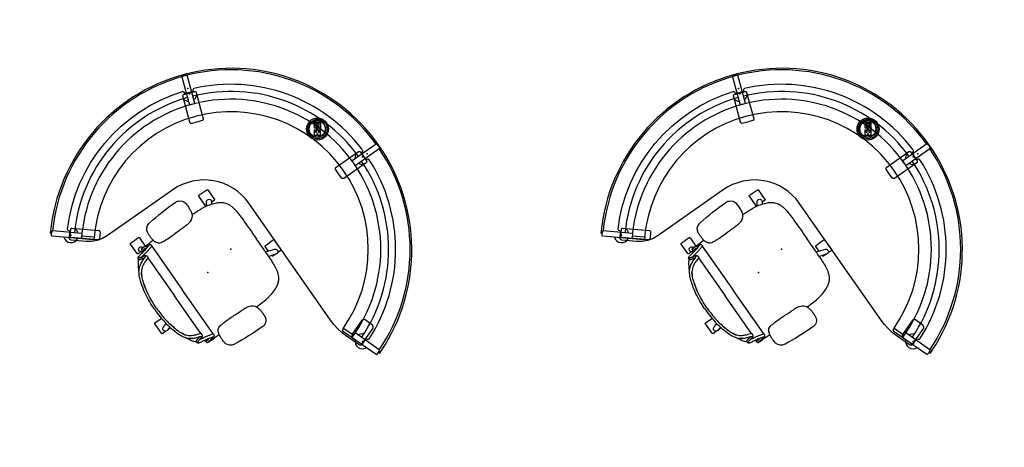
# Model space of a CAD drawing. Units: inches. Extents: x -528 to 699, y -489 to 314.
# Drawn here: x 54 to 234, y -347 to -269 of the extents above; entities that cross this region are included whole.
import ezdxf

# ---------------------------------------------------------------- set-up
doc = ezdxf.new("R2010")
doc.units = ezdxf.units.IN
doc.header["$MEASUREMENT"] = 0
for name, color, linetype in [('ELEC-POWERNODE', 1, 'Continuous'), ('PANEL', 7, 'Continuous'), ('SEAT', 5, 'Continuous'), ('WKSURF', 6, 'Continuous')]:
    doc.layers.add(name, color=color, linetype=linetype)

# ---------------------------------------------------------------- blocks, each defined once
blk = doc.blocks.new('gcbsc_3l54_0p')
at = {"layer": 'PANEL'}
for p, q in [((-0.47, 32.95), (-0.5, 32.84)), ((-0.5, 32.84), (-0.5, 27.48)), ((-0.4, 32.99), (-0.47, 32.95)), ((0, 33.03), (-0.4, 32.99)), ((0.4, 33), (0, 33.03)), ((0.47, 32.95), (0.4, 33)), ((0.5, 32.87), (0.47, 32.95)), ((0.53, 27.48), (0.5, 32.87)), ((-1.26, 29.42), (-1.23, 29.51)), ((-1.26, 24.45), (-1.26, 29.42)), ((-1.23, 29.51), (-1.17, 29.59)), ((-1.17, 29.59), (-1.11, 29.62)), ((-1.11, 29.62), (-1.04, 29.64)), ((-1.04, 29.64), (-0.1, 29.65)), ((-0.1, 29.65), (1, 29.64)), ((1, 29.64), (1.07, 29.64)), ((1.07, 29.64), (1.16, 29.59)), ((1.16, 29.59), (1.23, 29.51)), ((1.23, 29.51), (1.26, 29.42)), ((1.26, 29.42), (1.26, 24.4)), ((-1.25, 24.39), (-1.26, 24.45)), ((-1.22, 24.29), (-1.25, 24.39)), ((-1.14, 24.2), (-1.22, 24.29)), ((-1.07, 24.16), (-1.14, 24.2)), ((-0.99, 24.13), (-1.07, 24.16)), ((0, 24.12), (-0.99, 24.13)), ((0.98, 24.13), (0, 24.12)), ((1.07, 24.15), (0.98, 24.13)), ((1.14, 24.2), (1.07, 24.15)), ((1.22, 24.29), (1.14, 24.2)), ((1.26, 24.4), (1.22, 24.29)), ((-31.02, 11.34), (-31.24, 11.44)), ((-31.14, 10.92), (-31.04, 11.3)), ((-31.12, 10.82), (-31.14, 10.92)), ((-31.04, 11.3), (-31.02, 11.34)), ((-30.87, 11.66), (-31.02, 11.34)), ((-30.8, 11.71), (-30.87, 11.66)), ((-30.71, 11.71), (-30.8, 11.71)), ((-25.65, 9.87), (-30.71, 11.71)), ((-27.5, 11.12), (-27.91, 10.04)), ((-27.46, 11.17), (-27.5, 11.12)), ((-27.41, 11.21), (-27.46, 11.17)), ((-27.31, 11.25), (-27.41, 11.21)), ((-27.22, 11.25), (-27.31, 11.25)), ((-22.54, 9.54), (-27.22, 11.25)), ((22.54, 9.55), (27.21, 11.25)), ((30.69, 11.7), (25.65, 9.87)), ((27.21, 11.25), (27.31, 11.25)), ((27.31, 11.25), (27.4, 11.22)), ((27.4, 11.22), (27.45, 11.17)), ((27.45, 11.17), (27.5, 11.12)), ((27.5, 11.12), (27.83, 10.23)), ((30.8, 11.71), (30.69, 11.7)), ((30.87, 11.66), (30.8, 11.71)), ((31.04, 11.3), (30.87, 11.66)), ((31.14, 10.91), (31.04, 11.3)), ((31.13, 10.83), (31.14, 10.91)), ((-31.06, 10.77), (-31.12, 10.82)), ((-24, 8.2), (-31.06, 10.77)), ((-27.91, 10.04), (-27.93, 9.96)), ((-27.93, 9.96), (-27.92, 9.86)), ((-27.92, 9.86), (-27.87, 9.77)), ((-27.87, 9.77), (-27.8, 9.72)), ((-27.8, 9.72), (-23.08, 8)), ((-23.68, 8.62), (-25.83, 9.41)), ((-22.67, 8.25), (-22.33, 9.18)), ((-22.49, 9.52), (-22.54, 9.54)), ((-22.41, 9.46), (-22.49, 9.52)), ((-22.35, 9.35), (-22.41, 9.46)), ((-22.33, 9.27), (-22.35, 9.35)), ((-22.33, 9.18), (-22.33, 9.27)), ((22.33, 9.27), (22.34, 9.35)), ((22.33, 9.18), (22.33, 9.27)), ((22.66, 8.25), (22.33, 9.18)), ((22.34, 9.35), (22.41, 9.46)), ((22.41, 9.46), (22.49, 9.52)), ((22.49, 9.52), (22.54, 9.55)), ((26.01, 8.9), (31.06, 10.77)), ((27.83, 10.23), (28.2, 9.2)), ((28.2, 9.2), (28.22, 9.13)), ((28.22, 9.13), (28.2, 9.03)), ((31.06, 10.77), (31.13, 10.83)), ((-23.92, 8.2), (-24, 8.2)), ((-23.86, 8.23), (-23.92, 8.2)), ((-23.83, 8.27), (-23.86, 8.23)), ((-23.68, 8.62), (-23.83, 8.27)), ((-23.08, 8), (-22.96, 8)), ((-22.96, 8), (-22.84, 8.04)), ((-22.84, 8.04), (-22.78, 8.09)), ((-22.78, 8.09), (-22.73, 8.16)), ((-22.73, 8.16), (-22.67, 8.25)), ((23.01, 7.33), (22.66, 8.25)), ((23.06, 7.26), (23.01, 7.33)), ((23.13, 7.2), (23.06, 7.26)), ((28.08, 8.88), (23.36, 7.16)), ((28.15, 8.94), (28.08, 8.88)), ((28.2, 9.03), (28.15, 8.94)), ((23.24, 7.16), (23.13, 7.2)), ((23.36, 7.16), (23.24, 7.16)), ((15.91, -19.59), (15.89, -19.65)), ((15.89, -19.65), (15.9, -19.71)), ((15.9, -19.71), (15.91, -19.74)), ((15.94, -19.55), (15.91, -19.59)), ((15.91, -19.74), (20.75, -25.5)), ((16.21, -19.3), (15.94, -19.55)), ((16.2, -19.31), (17.67, -21.06)), ((19.85, -18.8), (17.4, -20.85)), ((20.07, -18.75), (19.85, -18.8)), ((20.26, -18.79), (20.07, -18.75)), ((20.35, -18.82), (20.26, -18.79)), ((20.41, -18.88), (20.35, -18.82)), ((21.46, -20.14), (20.41, -18.88)), ((17.29, -21.04), (17.27, -21.24)), ((17.27, -21.24), (17.3, -21.36)), ((17.33, -20.93), (17.29, -21.04)), ((17.3, -21.36), (17.35, -21.45)), ((17.4, -20.85), (17.33, -20.93)), ((17.35, -21.45), (18.68, -23.04)), ((21.49, -24.83), (18.05, -20.73)), ((18.68, -23.04), (21.45, -20.7)), ((21.45, -20.7), (21.53, -20.49)), ((21.51, -20.21), (21.46, -20.14)), ((21.53, -20.3), (21.51, -20.21)), ((21.53, -20.49), (21.53, -20.3)), ((21.23, -25.31), (21.51, -25.02)), ((21.26, -25.28), (21.45, -25.48)), ((21.45, -25.48), (21.85, -25.1)), ((21.54, -24.94), (21.49, -24.83)), ((21.51, -25.02), (21.54, -24.94)), ((20.75, -25.5), (20.82, -25.54)), ((20.82, -25.54), (20.9, -25.53)), ((20.9, -25.53), (21.23, -25.31))]:
    blk.add_line(p, q, dxfattribs=at)
for centre, radius, start, end in [((0.01, -0.19), 33.34, 90.0145, 159.5834), ((0, -0.03), 32.91, 89.995, 159.0847), ((0.09, 0.13), 33.01, 19.8361, 90.1639), ((0.03, 0.04), 32.83, 20.8201, 90.0443), ((-0.09, 0.18), 28.73, 90.8241, 159.2836), ((0, 0), 27.49, 90, 161.0465), ((0, 29.47), 1.37, 204.7742, 248.5884), ((0, 0), 27.49, 20, 91.0465), ((0.14, 0.15), 28.73, 20.8241, 89.2442), ((0, 29.47), 1.37, 292.5518, 333.6434), ((0, 0), 25.2, 90, 160.1388), ((0, 0), 25.2, 20, 90.1388), ((-27.69, 10.08), 1.37, 1.4665, 43.6555), ((-0.23, -0.06), 33.38, 311.3929, 19.9646), ((27.69, 10.08), 1.37, 134.7742, 178.5884), ((-27.69, 10.08), 1.37, 181.3752, 318.6205), ((0, 0), 27.49, 308.9585, 21.0465), ((0.19, -0.08), 28.73, 310.8236, 19.2442), ((0.04, -0.01), 32.83, 310.8197, 19.174), ((27.69, 10.08), 1.37, 222.5518, 263.6434), ((0, 0), 25.2, 310, 20.1388), ((18.94, -22.57), 1.37, 64.8038, 108.5004), ((18.94, -22.57), 1.37, 151.2748, 288.7177)]:
    blk.add_arc(centre, radius, start, end, dxfattribs=at)
for p in [(0, 30.5), (0, 29.47), (-27.69, 10.08), (27.69, 10.08), (28.66, 10.43), (0, 0), (18.94, -22.57)]:
    blk.add_point(p, dxfattribs=at)
blk = doc.blocks.new('GCBSCS_03LTLR_0P')
at = {"layer": 'WKSURF'}
for p, q in [((-1.12, 30.21), (-1.01, 30.19)), ((-1.01, 30.19), (-0.9, 30.13)), ((-0.9, 30.13), (-0.83, 30.03)), ((-0.83, 30.03), (-0.78, 29.84)), ((-0.78, 29.84), (-0.72, 29.76)), ((-0.72, 29.76), (-0.61, 29.7)), ((-0.61, 29.7), (0.62, 29.7)), ((0.62, 29.7), (0.72, 29.75)), ((0.72, 29.75), (0.78, 29.83)), ((0.78, 29.83), (0.83, 30.04)), ((0.83, 30.04), (0.91, 30.13)), ((0.91, 30.13), (1.04, 30.2)), ((1.04, 30.2), (1.13, 30.19)), ((-28.02, 11.31), (-28, 11.16)), ((-28, 11.16), (-27.93, 11.06)), ((-27.93, 11.06), (-27.77, 10.94)), ((-27.77, 10.94), (-27.71, 10.86)), ((-27.71, 10.86), (-27.69, 10.76)), ((27.71, 10.87), (27.69, 10.77)), ((27.77, 10.95), (27.71, 10.87)), ((27.93, 11.06), (27.77, 10.95)), ((28, 11.16), (27.93, 11.06)), ((28, 11.39), (28.02, 11.27)), ((28.02, 11.27), (28, 11.16)), ((-29.36, 7.19), (-28.77, 9.28)), ((-28.77, 9.28), (-28.71, 9.38)), ((-28.62, 9.45), (-28.71, 9.38)), ((-28.51, 9.49), (-28.62, 9.45)), ((-28.3, 9.47), (-28.51, 9.49)), ((-28.21, 9.5), (-28.3, 9.47)), ((-28.13, 9.56), (-28.21, 9.5)), ((-28.09, 9.64), (-28.13, 9.56)), ((-27.71, 10.68), (-28.09, 9.64)), ((-27.69, 10.76), (-27.71, 10.68)), ((27.85, 9.18), (25.24, 8.23)), ((27.69, 10.77), (27.7, 10.68)), ((27.7, 10.68), (28.09, 9.63)), ((27.98, 9.25), (27.85, 9.18)), ((28.07, 9.38), (27.98, 9.25)), ((28.1, 9.51), (28.07, 9.38)), ((28.09, 9.63), (28.1, 9.51)), ((-6.99, 7.31), (-7.94, 7.07)), ((-6.02, 7.46), (-6.99, 7.31)), ((-5.03, 7.5), (-6.02, 7.46)), ((21.13, 7.51), (-5.03, 7.5)), ((22.17, 7.55), (21.13, 7.51)), ((23.21, 7.68), (22.17, 7.55)), ((24.24, 7.91), (23.21, 7.68)), ((25.24, 8.23), (24.24, 7.91)), ((-29.8, 5.07), (-29.36, 7.19)), ((-10.62, 5.82), (-11.39, 5.22)), ((-9.75, 6.34), (-10.62, 5.82)), ((-8.86, 6.75), (-9.75, 6.34)), ((-7.94, 7.07), (-8.86, 6.75)), ((-30.09, 2.93), (-29.8, 5.07)), ((-12.78, 3.85), (-13.37, 3.04)), ((-12.12, 4.56), (-12.78, 3.85)), ((-11.39, 5.22), (-12.12, 4.56)), ((-30.2, 0.74), (-30.09, 2.93)), ((-13.86, 2.21), (-14.25, 1.34)), ((-13.37, 3.04), (-13.86, 2.21)), ((-30.19, -1.41), (-30.2, 0.74)), ((-14.6, 0.41), (-14.85, -0.55)), ((-14.25, 1.34), (-14.6, 0.41)), ((-30.01, -3.55), (-30.19, -1.41)), ((-14.99, -1.52), (-15.05, -2.5)), ((-14.85, -0.55), (-14.99, -1.52)), ((-29.68, -5.71), (-30.01, -3.55)), ((-15.05, -2.5), (-15.03, -17.13)), ((-29.2, -7.82), (-29.68, -5.71)), ((-28.56, -9.88), (-29.2, -7.82)), ((-27.78, -11.91), (-28.56, -9.88)), ((-26.85, -13.87), (-27.78, -11.91)), ((-25.79, -15.76), (-26.85, -13.87)), ((-24.59, -17.57), (-25.79, -15.76)), ((-23.27, -19.29), (-24.59, -17.57)), ((-15.03, -17.13), (-15.13, -18.18)), ((-21.83, -20.9), (-23.27, -19.29)), ((-15.39, -19.19), (-15.84, -20.14)), ((-15.13, -18.18), (-15.39, -19.19)), ((-20.21, -22.46), (-21.83, -20.9)), ((-16.44, -20.99), (-18.15, -23.04)), ((-15.84, -20.14), (-16.44, -20.99)), ((-20.06, -22.49), (-20.21, -22.46)), ((-19.94, -22.47), (-20.06, -22.49)), ((-19.78, -22.35), (-19.94, -22.47)), ((-19.68, -22.33), (-19.78, -22.35)), ((-19.56, -22.35), (-19.68, -22.33)), ((-18.68, -23.09), (-19.56, -22.35)), ((-18.55, -23.15), (-18.68, -23.09)), ((-18.41, -23.17), (-18.55, -23.15)), ((-18.27, -23.13), (-18.41, -23.17)), ((-18.15, -23.04), (-18.27, -23.13))]:
    blk.add_line(p, q, dxfattribs=at)
blk.add_circle((-9.04, 25.57), 1.53, dxfattribs=at)
for centre, radius, start, end in [((0.01, 0), 30.23, 92.1527, 158.0293), ((0, -0.03), 30.24, 22.1741, 87.8571)]:
    blk.add_arc(centre, radius, start, end, dxfattribs=at)
for p in [(-9.04, 25.57), (0, 0)]:
    blk.add_point(p, dxfattribs=at)
blk = doc.blocks.new('1cosm_midback_arms_0p')
at = {"layer": 'SEAT'}
for p, q in [((-3.55, 13.59), (-3.55, 13.59)), ((2.43, 13.93), (2.43, 13.93)), ((-9.16, 9.07), (-9.16, 9.07)), ((-9.04, 9.16), (-9.04, 9.33)), ((-8.87, 9.56), (-9, 9.49)), ((-7.59, 9.86), (-7.59, 10.07)), ((-7.59, 10.07), (-7.59, 10.07)), ((-7.54, 10.19), (-7.54, 10.36)), ((-7.54, 10.19), (-7.54, 10.19)), ((-7.42, 10.51), (-7.51, 10.48)), ((-5.69, 9.81), (-5.69, 0)), ((-0.37, 9.24), (-1.07, 9.22)), ((1.58, 9.31), (1.59, 9.31)), ((8.52, 10.13), (7.92, 10.13)), ((-7.47, 8.48), (-7.47, 0)), ((-11.91, 0.15), (-11.91, -0.15)), ((-7.47, -8.48), (-7.47, 0)), ((-5.69, -9.81), (-5.69, 0)), ((-13.25, -4.4), (-12.53, -4.4)), ((13.25, -4.4), (12.54, -4.4)), ((-9.16, -9.07), (-9.16, -9.07)), ((-9.04, -9.16), (-9.04, -9.33)), ((-8.87, -9.56), (-9, -9.49)), ((-7.59, -9.86), (-7.59, -10.07)), ((-7.59, -10.07), (-7.59, -10.07)), ((-7.54, -10.19), (-7.54, -10.19)), ((-7.54, -10.19), (-7.54, -10.36)), ((-7.42, -10.5), (-7.51, -10.48)), ((1.58, -9.31), (1.59, -9.31)), ((-3.55, -13.59), (-3.55, -13.59)), ((2.43, -13.93), (2.43, -13.93))]:
    blk.add_line(p, q, dxfattribs=at)
for points in [[(-4.87, 12.27, -0.329526), (-3.71, 13.56, -0.025291), (-3.55, 13.59)], [(-3.55, 13.59, -0.025371), (2.43, 13.93)], [(2.43, 13.93, -0.097416), (3.05, 13.82, -0.263135), (3.91, 12.75, -0.02848), (3.93, 12.57)], [(-7.91, 10.12, -0.005317), (-8.52, 10.13, -0.404093), (-8.64, 10.25), (-8.64, 12.38, -0.406566), (-8.53, 12.5)], [(-8.53, 12.5, -0.015215), (-6.76, 12.5, -0.404095), (-6.64, 12.38), (-6.64, 10.54)], [(-7.7, 9.81), (-7.99, 10.24, -0.970099), (-7.27, 10.76), (-7.09, 10.53)], [(-4.82, 10.55, -0.036022), (-4.9, 11.14, -0.026358), (-4.91, 11.73, -0.018394), (-4.87, 12.27)], [(3.93, 12.57, -0.008237), (3.95, 12.18, -0.027653), (3.93, 11.35, -0.018127), (3.89, 11.02, -0.025902), (3.82, 10.71, -0.023644), (3.75, 10.49)], [(6.78, 10.13, -0.000182), (6.76, 10.13, -0.404093), (6.64, 10.25), (6.64, 12.38, -0.406566), (6.76, 12.5)], [(6.76, 12.5, -0.015215), (8.52, 12.5, -0.404095), (8.64, 12.38), (8.64, 10.25, -0.406567), (8.52, 10.13, -0.005319)], [(6.76, 10.1), (7.27, 10.76, -0.970099), (7.99, 10.24), (7.73, 9.86)], [(-11.27, 4.99, -0.034877), (-10.77, 6.46, -0.05021), (-10.3, 7.31, -0.087542), (-9.53, 8.09, -0.052088), (-8.77, 8.52, -0.015009), (-8.39, 8.67, -0.008364), (-7.95, 8.82, 0.027315), (-7.8, 8.88, 0.151903), (-7.71, 8.95, 0.27593), (-7.71, 9.02, 0.066567), (-7.73, 9.05, 0.070186), (-7.81, 9.1, 0.033849), (-7.93, 9.15, 0.025217), (-8.17, 9.21, 0.01256), (-8.45, 9.27, -0.011283), (-8.65, 9.32, -0.036208), (-8.8, 9.36, -0.066887), (-8.88, 9.4, -0.121629), (-8.91, 9.44, -0.173245)], [(-10.17, 7.5, -0.006474), (-10.04, 7.76, -0.009222), (-9.96, 7.9, -0.059572), (-9.16, 9.07)], [(-9.16, 9.07, -0.023633), (-9.04, 9.2)], [(-9.04, 9.33, -0.110933), (-9, 9.49)], [(-8.02, 8.82, 0.015399), (-8.1, 8.85, 0.011315), (-8.21, 8.88, 0.010861), (-8.37, 8.92, 0.007984), (-8.59, 8.96, -0.002541), (-8.7, 8.99, -0.010218), (-8.8, 9.01, -0.018665), (-8.88, 9.03, -0.023029), (-8.94, 9.05, -0.034538), (-8.99, 9.07, -0.097614), (-9.03, 9.11, -0.165278), (-9.04, 9.16)], [(-8.91, 9.44, -0.32302), (-8.89, 9.54, -0.065564), (-8.85, 9.58, -0.062642), (-8.74, 9.64, -0.022502), (-8.65, 9.66, -0.029623), (-8.43, 9.71, -0.00042), (-7.69, 9.84, 0.007705), (-7.28, 9.91, 0.010203), (-6.89, 10, 0.001291), (-6.09, 10.2, 0.034428), (-5.99, 10.24, 0.109829), (-5.93, 10.27, 0.40271), (-5.93, 10.3, 0.087167), (-5.95, 10.32, 0.060212), (-6.03, 10.35, 0.02269), (-6.13, 10.37, 0.019341), (-6.43, 10.41, 0.006238), (-7.06, 10.47, -0.008552), (-7.36, 10.49, -0.071003), (-7.42, 10.51, -1.124994), (-7.42, 10.51, -0.054719), (-7.31, 10.52, -0.008938), (-6.57, 10.54, -0.00397), (-4.83, 10.56, -0.00397)], [(-5.62, 9.97, -0.061954), (-5.63, 9.89, -0.068765), (-5.64, 9.86, -0.132749), (-5.68, 9.82, -0.038053), (-5.73, 9.8, -0.020456), (-5.79, 9.78, -0.009272), (-5.87, 9.76, -0.00216), (-6.13, 9.69, -0.00375), (-6.65, 9.56, -0.005826), (-6.83, 9.52, -0.009376), (-7.11, 9.46, -0.004667), (-7.39, 9.42, 0.000396), (-7.77, 9.36, 0.009139), (-8.11, 9.3, 0.009958), (-8.25, 9.27)], [(-8.25, 9.27, -0.002789), (-8.12, 9.24, -0.005871), (-8, 9.21, -0.017908), (-7.8, 9.16, -0.012742), (-7.72, 9.13, -0.017251), (-7.65, 9.11, -0.019969), (-7.6, 9.08, -0.032305), (-7.56, 9.06, -0.033), (-7.54, 9.04, -0.047331), (-7.48, 8.98, -0.039195), (-7.46, 8.94, -0.042459), (-7.43, 8.86, -0.03991), (-7.4, 8.75, -0.03644), (-7.4, 8.67)], [(-7.59, 10.07, -0.19788), (-7.54, 10.19)], [(-6.56, 10.09, 0.002262), (-6.66, 10.1, 0.003859), (-7, 10.14, -0.000097), (-7.27, 10.16, -0.002591), (-7.55, 10.18)], [(-7.54, 10.36, -0.112783), (-7.51, 10.48)], [(-7.54, 10.19, -0.020872), (-7.54, 10.19, -0.013811), (-7.54, 10.19)], [(-6.13, 10.37, -0.144165), (-6, 10.37, -0.011693), (-5.91, 10.36, -0.025604), (-5.82, 10.33, -0.023122), (-5.78, 10.32, -0.114748), (-5.72, 10.28, -0.073146), (-5.68, 10.22, -0.070182), (-5.63, 10.07, -0.045592), (-5.62, 9.97)], [(-4.82, 10.52, -0.001339), (-4.82, 10.55)], [(-3.94, 9.35, -0.13846), (-4.38, 9.6, -0.062371), (-4.57, 9.85, -0.025877), (-4.65, 10.01, -0.029747), (-4.75, 10.26, -0.025103), (-4.82, 10.52)], [(-4.82, 10.52, 323.781498), (-4.82, 10.52)], [(-3.72, 9.32, -0.003886), (-3.76, 9.32, -0.012053), (-3.84, 9.33, -0.020702), (-3.94, 9.35)], [(-3.37, 9.28, -0.001416), (-3.72, 9.32)], [(-1.07, 9.22, -0.015824), (-2.59, 9.23, -0.013357), (-3.37, 9.28)], [(0.56, 9.27, -0.001463), (-0.38, 9.24)], [(1.58, 9.31, -0.001555), (0.81, 9.28, -0.000379), (0.55, 9.27)], [(2.31, 9.37, -0.019302), (2.04, 9.34, -0.006577), (1.9, 9.33, -0.004062), (1.77, 9.32, -0.002467), (1.59, 9.31)], [(3.75, 10.49, -0.210444), (2.7, 9.47, -0.04161), (2.37, 9.38, -0.006097), (2.31, 9.37)], [(3.68, 10.34, -0.001153), (4.53, 10.29)], [(4.53, 10.29, -0.026044), (6.36, 10.17)], [(6.36, 10.17, 0.000831), (6.37, 10.16)], [(6.37, 10.16, -0.007276), (6.59, 10.13)], [(6.59, 10.13, -0.073515), (8.68, 9.48, -0.041882), (9.33, 9.1, -0.142587), (10.33, 7.86, -0.034329), (10.51, 7.35, -0.022856), (10.63, 6.81, -0.026816), (10.77, 5.66, -0.010359), (10.81, 4.88, -0.005352), (10.83, 4.09, -0.002666), (10.83, 0)], [(-10.35, 7.24, 0.000444), (-10.35, 7.24)], [(-7.4, 8.67, -0.067239), (-7.41, 8.57, -0.106254), (-7.44, 8.51, -0.037808), (-7.46, 8.48, -0.06884), (-7.5, 8.46, -0.03128), (-7.57, 8.43, -0.010318), (-7.68, 8.39, 0.006344), (-8.12, 8.25, 0.026219), (-8.76, 8, 0.02388), (-9.1, 7.82, 0.101312), (-9.89, 7.12, 0.012847), (-9.99, 6.99)], [(-11.47, 0, -0.031908), (-11.31, 2.61, -0.031541), (-10.93, 4.6, -0.024775), (-10.52, 5.91, -0.017691), (-10.32, 6.39, -0.029724), (-10.07, 6.86, -0.01037), (-9.99, 6.99)], [(-10.07, 6.87, 0.021366), (-10.24, 6.55, 0.013433), (-10.36, 6.3)], [(-11.91, 0.15, -0.017418), (-11.84, 1.67, -0.049267), (-11.27, 4.99)], [(-10.8, 5.06, 0.021747), (-11.11, 3.81)], [(-11.47, 0, 0.031908), (-11.31, -2.61, 0.031541), (-10.93, -4.6, 0.024775), (-10.52, -5.91, 0.017691), (-10.32, -6.39, 0.029724), (-10.07, -6.86, 0.01037), (-9.99, -6.99)], [(6.59, -10.13, 0.073515), (8.68, -9.48, 0.041882), (9.33, -9.1, 0.142587), (10.33, -7.86, 0.034329), (10.51, -7.35, 0.022856), (10.63, -6.81, 0.026816), (10.77, -5.66, 0.010359), (10.81, -4.88, 0.005352), (10.83, -4.09, 0.002666), (10.83, 0)], [(-11.91, -0.15, 0.017418), (-11.84, -1.66, 0.049267), (-11.27, -4.99)], [(-13.25, -4.4, -0.404093), (-13.36, -4.28), (-13.37, -2.15, -0.406566), (-13.25, -2.03)], [(-13.25, -2.03, -0.012345), (-11.82, -2.02, -0.012345)], [(-11.46, -4.22), (-12.21, -4.43, -0.970099), (-12.48, -3.59), (-11.65, -3.29)], [(10.83, -3), (12.48, -3.59, -0.970099), (12.21, -4.43), (10.83, -4.03)], [(11.36, -3.19), (11.36, -2.15, -0.406566), (11.48, -2.03)], [(11.48, -2.03, -0.015215), (13.25, -2.03, -0.404095), (13.36, -2.15), (13.36, -4.28, -0.406567), (13.25, -4.4, -0.006381)], [(-11.43, -4.39, -0.120861), (-11.48, -4.4, -0.005731), (-12.15, -4.42, -0.005731)], [(-11.27, -4.99, 0.034877), (-10.77, -6.46, 0.05021), (-10.3, -7.31, 0.087542), (-9.53, -8.09, 0.052088), (-8.77, -8.52, 0.015009), (-8.39, -8.67, 0.008364), (-7.95, -8.82, -0.027315), (-7.8, -8.88, -0.151903), (-7.71, -8.95, -0.27593), (-7.71, -9.02, -0.066567), (-7.73, -9.04, -0.070186), (-7.81, -9.1, -0.033849), (-7.93, -9.15, -0.025217), (-8.17, -9.21, -0.01256), (-8.45, -9.27, 0.011283), (-8.65, -9.31, 0.036208), (-8.8, -9.36, 0.066887), (-8.88, -9.4, 0.487373), (-8.88, -9.58)], [(-10.8, -5.06, -0.021747), (-11.11, -3.81)], [(12.15, -4.42, -0.005735), (11.48, -4.4, -0.404093), (11.36, -4.28), (11.36, -4.19)], [(-10.07, -6.86, -0.021366), (-10.24, -6.55, -0.013433), (-10.36, -6.3)], [(-7.4, -8.66, 0.067239), (-7.41, -8.57, 0.106254), (-7.44, -8.51, 0.037808), (-7.46, -8.48, 0.06884), (-7.5, -8.46, 0.03128), (-7.57, -8.43, 0.010318), (-7.68, -8.39, -0.006344), (-8.12, -8.25, -0.026219), (-8.76, -8, -0.02388), (-9.1, -7.82, -0.101312), (-9.89, -7.12, -0.012847), (-9.99, -6.99)], [(-10.35, -7.24, -0.000444), (-10.35, -7.24)], [(-10.17, -7.49, 0.006474), (-10.04, -7.76, 0.009222), (-9.96, -7.9, 0.059572), (-9.16, -9.07)], [(-8.02, -8.82, -0.015399), (-8.1, -8.85, -0.011315), (-8.21, -8.88, -0.010861), (-8.37, -8.92, -0.007984), (-8.59, -8.96, 0.002541), (-8.7, -8.98, 0.010218), (-8.8, -9, 0.018665), (-8.88, -9.03, 0.023029), (-8.94, -9.05, 0.034538), (-8.99, -9.07, 0.097614), (-9.03, -9.11, 0.165278), (-9.04, -9.16)], [(-8.25, -9.27, 0.002789), (-8.12, -9.24, 0.005871), (-8, -9.21, 0.017908), (-7.8, -9.16, 0.012742), (-7.72, -9.13, 0.017251), (-7.65, -9.1, 0.019969), (-7.6, -9.08, 0.032305), (-7.56, -9.06, 0.033), (-7.54, -9.04, 0.047331), (-7.48, -8.98, 0.039195), (-7.46, -8.94, 0.042459), (-7.43, -8.86, 0.03991), (-7.4, -8.75, 0.03644), (-7.4, -8.66)], [(-9.16, -9.07, 0.023633), (-9.04, -9.2)], [(-9.04, -9.33, 0.110933), (-9, -9.49)], [(-8.89, -9.53, 0.065564), (-8.85, -9.58, 0.062642), (-8.74, -9.63, 0.022502), (-8.65, -9.66, 0.029623), (-8.43, -9.71, 0.00042), (-7.69, -9.84, -0.007705), (-7.28, -9.91, -0.010203), (-6.89, -10, -0.001291), (-6.09, -10.2, -0.034428), (-5.99, -10.23, -0.109829), (-5.93, -10.27, -0.40271), (-5.93, -10.3, -0.087167), (-5.95, -10.32, -0.060212), (-6.03, -10.34, -0.02269), (-6.13, -10.37, -0.019341), (-6.43, -10.41, -0.006238), (-7.06, -10.47, 0.008552), (-7.36, -10.49, 0.071003), (-7.42, -10.5, 1.124994), (-7.42, -10.51, 0.054719), (-7.31, -10.52, 0.008938), (-6.57, -10.54, 0.003969), (-4.83, -10.55, 0.003969)], [(-5.62, -9.97, 0.061954), (-5.63, -9.89, 0.199874), (-5.68, -9.82, 0.038053), (-5.73, -9.8, 0.020456), (-5.79, -9.78, 0.009272), (-5.87, -9.75, 0.00216), (-6.13, -9.69, 0.00375), (-6.65, -9.56, 0.005826), (-6.83, -9.52, 0.009376), (-7.11, -9.46, 0.004667), (-7.39, -9.42, -0.000396), (-7.77, -9.36, -0.009139), (-8.11, -9.3, -0.009958), (-8.25, -9.27)], [(-7.59, -10.07, 0.19788), (-7.54, -10.19)], [(-6.56, -10.09, -0.002262), (-6.66, -10.1, -0.003859), (-7, -10.13, 0.000097), (-7.27, -10.16, 0.002591), (-7.55, -10.18)], [(-7.54, -10.19, 0.020872), (-7.54, -10.19)], [(-7.54, -10.36, 0.112783), (-7.51, -10.48)], [(-6.13, -10.37, 0.144165), (-6, -10.37, 0.011693), (-5.91, -10.36, 0.025604), (-5.82, -10.33, 0.023122), (-5.78, -10.32, 0.114748), (-5.72, -10.27, 0.073146), (-5.68, -10.21, 0.070182), (-5.63, -10.07, 0.045592), (-5.62, -9.97)], [(-4.87, -12.27, -0.013689), (-4.91, -11.84, -0.02811), (-4.91, -11.19, -0.034561), (-4.83, -10.6, -0.003559), (-4.82, -10.55)], [(-4.82, -10.52, -0.035544), (-4.71, -10.15, -0.0482), (-4.55, -9.83, -0.073356), (-4.33, -9.55, -0.121464), (-3.94, -9.35)], [(-4.82, -10.55, -0.001341), (-4.82, -10.52)], [(-3.94, -9.35, -0.015539), (-3.87, -9.33, -0.010044), (-3.82, -9.33, -0.010019), (-3.75, -9.32, -0.002381), (-3.72, -9.31)], [(-3.72, -9.31, -0.001524), (-3.37, -9.28)], [(-3.37, -9.28, -0.012208), (-2.74, -9.24, -0.017736), (-1.07, -9.22)], [(-1.07, -9.22, -0.000683), (-0.71, -9.23, -0.000243), (-0.37, -9.24)], [(-0.38, -9.24, -0.001359), (0.56, -9.27)], [(0.55, -9.27, -0.001215), (1.33, -9.3, -0.000544), (1.58, -9.31)], [(1.59, -9.31, -0.003276), (1.81, -9.32, -0.004512), (1.95, -9.33, -0.007223), (2.09, -9.34, -0.0162), (2.31, -9.37)], [(2.31, -9.37, -0.054595), (2.76, -9.49, -0.168353), (3.66, -10.29, -0.035768), (3.75, -10.48)], [(3.68, -10.34, 0.001149), (4.53, -10.29)], [(3.75, -10.48, -0.005924), (3.76, -10.52)], [(3.76, -10.52, -0.026246), (3.84, -10.77, -0.02409), (3.9, -11.09, -0.026243), (3.95, -11.67, -0.008689), (3.95, -11.92, -0.015343), (3.93, -12.57)], [(4.53, -10.29, 0.026044), (6.36, -10.16)], [(6.36, -10.16, -0.000831), (6.37, -10.16)], [(6.37, -10.16, 0.007276), (6.59, -10.13)], [(-3.55, -13.59, -0.329532), (-4.85, -12.42, -0.025303), (-4.87, -12.27)], [(3.93, -12.57, -0.302264), (3.01, -13.83, -0.092428), (2.43, -13.93)], [(2.43, -13.93, -0.02537), (-3.55, -13.59)]]:
    blk.add_lwpolyline(points, format="xyb", dxfattribs=at)
blk.add_point((0, 0), dxfattribs=at)
blk = doc.blocks.new('LET991_BA04_0P')
at = {"layer": 'ELEC-POWERNODE'}
for p, q in [((-0.54, 1.22), (0.54, 1.22)), ((-0.53, 0.14), (-0.54, 1.22)), ((0.54, 0.14), (-0.53, 0.14)), ((0.31, 1.04), (-0.31, 1.04)), ((-0.31, 1.04), (-0.31, 0.78)), ((-0.31, 0.78), (0.31, 0.78)), ((0.31, 0.56), (-0.31, 0.56)), ((-0.31, 0.56), (-0.31, 0.31)), ((-0.31, 0.31), (0.31, 0.31)), ((0.31, 0.78), (0.31, 1.04)), ((0.31, 0.31), (0.31, 0.56)), ((0.54, 1.22), (0.54, 0.14)), ((-0.54, -0.14), (0.53, -0.14)), ((-0.54, -1.21), (-0.54, -0.14)), ((0.53, -1.21), (-0.54, -1.21)), ((-0.32, -0.65), (-0.32, -0.28)), ((-0.32, -0.28), (-0.21, -0.28)), ((-0.21, -0.65), (-0.32, -0.65)), ((-0.21, -0.28), (-0.21, -0.65)), ((-0.07, -0.9), (-0.1, -0.94)), ((-0.1, -0.94), (-0.1, -0.98)), ((-0.1, -0.98), (-0.1, -1.07)), ((-0.1, -1.07), (0.1, -1.07)), ((-0.04, -0.88), (-0.07, -0.9)), ((0, -0.87), (-0.04, -0.88)), ((0.04, -0.88), (0, -0.87)), ((0.07, -0.9), (0.04, -0.88)), ((0.09, -0.94), (0.07, -0.9)), ((0.1, -0.98), (0.09, -0.94)), ((0.1, -1.07), (0.1, -0.98)), ((0.18, -0.63), (0.18, -0.32)), ((0.18, -0.32), (0.29, -0.32)), ((0.29, -0.63), (0.18, -0.63)), ((0.29, -0.32), (0.29, -0.63)), ((0.53, -0.14), (0.53, -1.21))]:
    blk.add_line(p, q, dxfattribs=at)
for radius in [2.01, 1.77, 1.5]:
    blk.add_circle((0, 0), radius, dxfattribs=at)
blk.add_point((0, 0), dxfattribs=at)
blk.add_point((0, 0), dxfattribs=at)

msp = doc.modelspace()

# ---------------------------------------------------------------- block references
for name, p, rotation in [('GCBSCS_03LTLR_0P', (92.45, -310.96), 305), ('GCBSCS_03LTLR_0P', (193.45, -310.96), 305), ('gcbsc_3l54_0p', (92.45, -310.96), 15), ('gcbsc_3l54_0p', (193.45, -310.96), 15), ('1cosm_midback_arms_0p', (88.21, -315.2), 35), ('1cosm_midback_arms_0p', (189.21, -315.2), 35)]:
    msp.add_blockref(name, p, dxfattribs=dict(rotation=rotation))
for p in [(108.32, -288.94), (209.32, -288.94)]:
    msp.add_blockref('LET991_BA04_0P', p)

doc.saveas('drawing.dxf')
